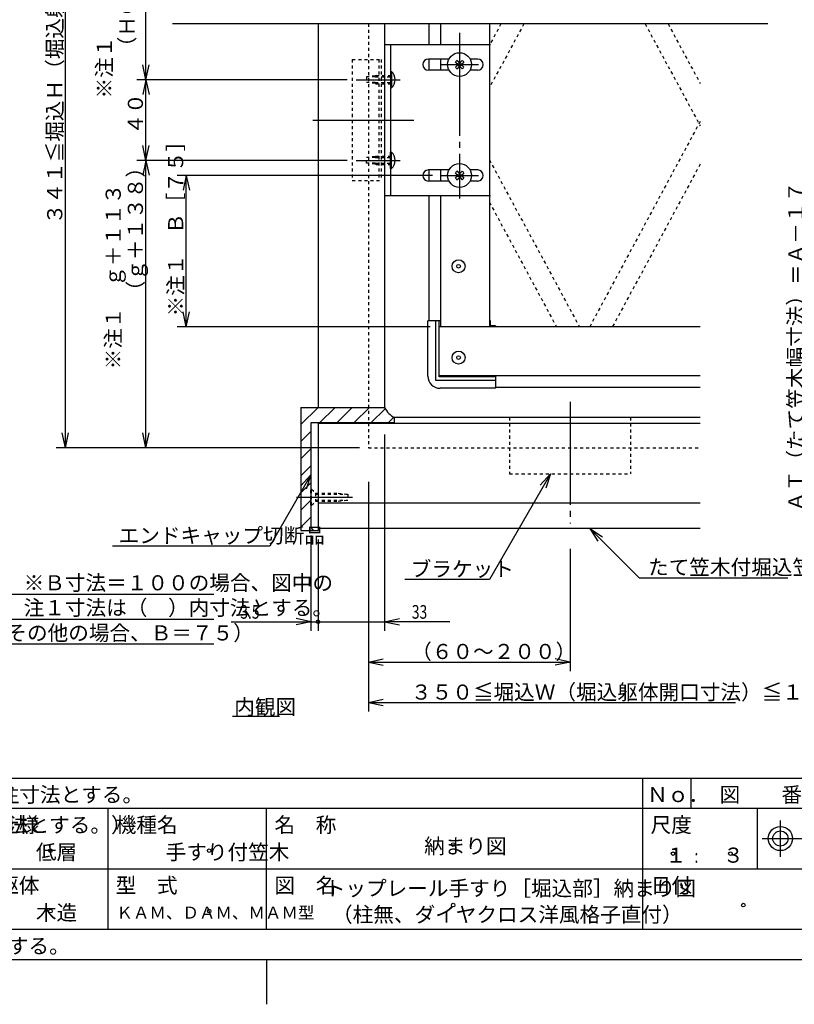
# Model space of a CAD drawing. Extents: x -1 to 1260, y -1 to 891.
# Drawn here: x 504 to 888, y 0 to 488 of the extents above; entities that cross this region are included whole.
import ezdxf

# ---------------------------------------------------------------- set-up
doc = ezdxf.new("R2010")
doc.units = 0
doc.header["$LTSCALE"] = 3
doc.header["$PDMODE"] = 33
doc.header["$PDSIZE"] = 1.8
doc.linetypes.add('CENTER1', pattern=[20, 17, -1, 1, -1])
doc.linetypes.add('DASHED', pattern=[1, 0.5, -0.5])
for name, color, linetype in [('0_00', 7, 'CONTINUOUS'), ('12_0C', 7, 'CONTINUOUS'), ('13_0D', 7, 'CONTINUOUS'), ('15_0F', 7, 'CONTINUOUS')]:
    doc.layers.add(name, color=color, linetype=linetype)
doc.styles.get("Standard").update_dxf_attribs({"font": 'ROMANS', "bigfont": 'BIGFONT'})

msp = doc.modelspace()

# ---------------------------------------------------------------- linework, layer by layer
at = {"layer": '0_00', "color": 4, "linetype": 'CONTINUOUS'}
for p, q in [((651.6828, 486.1997), (651.6828, 295.9498)), ((684.6828, 486.1997), (684.6828, 295.9498)), ((706.6828, 486.1997), (706.6828, 475.9498)), ((712.3828, 486.1997), (712.3828, 475.9498)), ((736.6828, 486.1997), (736.6828, 335.9498)), ((684.6828, 475.9498), (737.1828, 475.9498)), ((687.6828, 475.9498), (687.6828, 400.9498)), ((716.6629, 468.6998), (706.3974, 468.6998)), ((730.8973, 468.6998), (727.1027, 468.6998)), ((716.6629, 463.1998), (706.3974, 463.1998)), ((730.8973, 463.1998), (727.1027, 463.1998)), ((716.6629, 413.6998), (706.3974, 413.6998)), ((730.8973, 413.6998), (727.1027, 413.6998)), ((716.6629, 408.1998), (706.3974, 408.1998)), ((730.8973, 408.1998), (727.1027, 408.1998)), ((684.6828, 400.9498), (737.1828, 400.9498)), ((706.6828, 400.9498), (706.6828, 338.9498)), ((712.3828, 400.9498), (712.3828, 335.9498)), ((841.235, 335.9498), (711.7828, 335.9498)), ((841.235, 311.6498), (711.7828, 311.6498)), ((739.6828, 305.9498), (841.235, 305.9498)), ((643.1828, 295.9498), (684.6828, 295.9498)), ((643.1828, 295.9498), (643.1828, 234.9517)), ((648.1828, 288.2735), (648.1828, 236.9517)), ((689.6828, 288.2735), (648.1828, 288.2735)), ((651.6828, 288.2735), (651.6828, 234.9517)), ((841.235, 290.9498), (689.6828, 290.9498)), ((689.6828, 288.2735), (689.6828, 290.9498)), ((643.1828, 234.9517), (651.6828, 234.9517)), ((841.235, 235.9498), (651.6828, 235.9498))]:
    msp.add_line(p, q, dxfattribs=at)
at = {"layer": '0_00', "color": 2, "linetype": 'DASHED'}
for p, q in [((742.4317, 486.1997), (736.6828, 475.533)), ((753.7917, 486.1997), (736.6828, 454.4553)), ((813.944, 486.1997), (841.235, 435.5629)), ((825.3039, 486.1997), (841.235, 456.6405)), ((668.6758, 468.4498), (668.6758, 408.4498)), ((668.6758, 468.4498), (682.9758, 468.4498)), ((681.7758, 468.4498), (681.7758, 408.4498)), ((682.9758, 468.4498), (682.9758, 408.4498)), ((680.5028, 460.4498), (687.6828, 460.4498)), ((680.5028, 456.4498), (687.6828, 456.4498)), ((841.235, 437.6487), (786.4239, 335.9498)), ((680.5028, 420.4498), (687.6828, 420.4498)), ((680.5028, 416.4498), (687.6828, 416.4498)), ((736.6828, 418.7563), (781.3118, 335.9498)), ((841.235, 416.5711), (797.7838, 335.9498)), ((668.6758, 408.4498), (682.9758, 408.4498)), ((736.6828, 397.6787), (769.9519, 335.9498)), ((648.1829, 247.4517), (648.1829, 255.4517)), ((648.1829, 255.4517), (648.4828, 255.4517)), ((648.4828, 247.4517), (648.4828, 255.4517)), ((648.4828, 255.4517), (650.4828, 253.4517)), ((648.4828, 247.4517), (650.4828, 249.4517)), ((650.4828, 253.4517), (661.6628, 253.4517)), ((650.4828, 253.4517), (650.4828, 249.4517)), ((650.4828, 252.9517), (666.4828, 252.9517)), ((650.4828, 249.9517), (666.4828, 249.9517)), ((650.4828, 249.4517), (661.6628, 249.4517)), ((661.6628, 253.4517), (666.4828, 252.9017)), ((661.6628, 249.4517), (666.4828, 250.0017)), ((666.4828, 252.9017), (666.4828, 250.0017)), ((648.1829, 247.4517), (648.4828, 247.4517))]:
    msp.add_line(p, q, dxfattribs=at)
at = {"layer": '0_00', "color": 6, "linetype": 'CENTER1'}
for p, q in [((721.8828, 481.6918), (721.8828, 399.5392)), ((712.8828, 465.9498), (731.236, 465.9498)), ((712.8828, 410.9498), (731.236, 410.9498))]:
    msp.add_line(p, q, dxfattribs=at)
at = {"layer": '0_00', "color": 2, "linetype": 'CONTINUOUS'}
for p, q in [((719.7929, 464.6738), (720.6316, 465.5428)), ((720.6399, 466.3347), (719.7957, 467.2312)), ((721.4978, 467.1927), (720.6014, 468.0369)), ((720.6069, 463.8599), (721.4758, 464.6986)), ((720.6316, 465.5428), (720.7802, 465.9498)), ((720.7802, 465.9498), (720.6399, 466.3347)), ((721.4758, 464.6986), (721.8828, 464.8471)), ((721.8828, 467.0524), (721.4978, 467.1927)), ((722.2898, 467.2009), (721.8828, 467.0524)), ((721.8828, 464.8471), (722.2679, 464.7068)), ((722.2679, 464.7068), (723.1643, 463.8626)), ((723.1588, 468.0396), (722.2898, 467.2009)), ((723.134, 466.3568), (722.9854, 465.9498)), ((722.9854, 465.9498), (723.1257, 465.5648)), ((723.1257, 465.5648), (723.97, 464.6684)), ((723.9727, 467.2257), (723.134, 466.3568)), ((719.7929, 409.6738), (720.6316, 410.5428)), ((720.6399, 411.3348), (719.7957, 412.2312)), ((721.4978, 412.1927), (720.6014, 413.0369)), ((720.6316, 410.5428), (720.7802, 410.9498)), ((720.7802, 410.9498), (720.6399, 411.3348)), ((721.8828, 412.0525), (721.4978, 412.1927)), ((722.2898, 412.2009), (721.8828, 412.0525)), ((723.1588, 413.0397), (722.2898, 412.2009)), ((723.134, 411.3567), (722.9854, 410.9498)), ((722.9854, 410.9498), (723.1257, 410.5648)), ((723.1257, 410.5648), (723.97, 409.6683)), ((723.9727, 412.2257), (723.134, 411.3567)), ((720.6069, 408.8599), (721.4758, 409.6986)), ((721.4758, 409.6986), (721.8828, 409.8471)), ((721.8828, 409.8471), (722.2679, 409.7069)), ((722.2679, 409.7069), (723.1643, 408.8626)), ((706.1828, 311.4498), (706.1828, 338.9498)), ((712.3828, 338.9498), (706.1828, 338.9498)), ((710.0828, 309.3498), (710.0828, 338.9498)), ((711.7828, 311.0498), (711.7828, 338.9498)), ((737.1828, 338.9498), (736.6828, 338.9498)), ((737.1828, 336.4498), (737.1828, 338.9498)), ((739.6828, 336.4498), (737.1828, 336.4498)), ((739.6828, 336.4498), (739.6828, 335.9498)), ((739.6828, 309.3498), (710.0828, 309.3498)), ((739.6828, 311.0498), (711.7828, 311.0498)), ((739.6828, 311.6498), (739.6828, 305.4498)), ((739.6828, 305.4498), (712.1828, 305.4498)), ((643.1828, 287.4645), (651.6681, 295.9498)), ((652.4771, 288.2735), (660.1534, 295.9498)), ((660.9624, 288.2735), (668.6387, 295.9498)), ((669.4476, 288.2735), (677.124, 295.9498)), ((677.933, 288.2735), (684.989, 295.3296)), ((686.4183, 288.2735), (689.2848, 291.1401)), ((643.1828, 278.9792), (648.1828, 283.9792)), ((841.235, 287.9442), (651.6828, 287.9442)), ((643.1828, 270.4939), (648.1828, 275.4939)), ((643.1828, 262.0086), (648.1828, 267.0086)), ((643.1828, 253.5234), (648.1828, 258.5234)), ((643.1828, 245.0381), (648.1828, 250.0381)), ((841.235, 248.4375), (651.6828, 248.4375)), ((643.1828, 236.5528), (648.1828, 241.5528)), ((650.067, 234.9517), (650.0701, 234.9549))]:
    msp.add_line(p, q, dxfattribs=at)
at = {"layer": '0_00', "color": 7, "linetype": 'CONTINUOUS'}
for p, q in [((431.2362, 203.3639), (599.9356, 203.3639)), ((431.2362, 191.0116), (599.9356, 191.0116)), ((431.2362, 178.6592), (599.9356, 178.6592)), ((54.6905, 112.2001), (1218.511, 112.2001)), ((812.761, 97.2001), (812.761, 112.2001)), ((812.761, 97.2001), (1218.511, 97.2001)), ((54.6905, 37.2), (1218.511, 37.2))]:
    msp.add_line(p, q, dxfattribs=at)
at = {"layer": '0_00', "color": 3, "linetype": 'CONTINUOUS'}
for p, q in [((836.761, 97.2001), (836.761, 112.2001)), ((54.6905, 97.2001), (812.761, 97.2001)), ((547.411, 97.2001), (547.411, 37.2)), ((626.161, 37.2), (626.161, 97.2001)), ((812.761, 37.2), (812.761, 97.2001)), ((869.761, 67.2), (869.761, 97.2001)), ((54.6905, 67.2), (912.511, 67.2)), ((39.6905, 22.2), (1233.511, 22.2)), ((626.161, 22.2), (626.161, 0))]:
    msp.add_line(p, q, dxfattribs=at)
at = {"layer": '0_00', "color": 3, "linetype": 'CENTER1'}
for p, q in [((881.041, 73.2001), (881.041, 91.2001)), ((872.0411, 82.2001), (907.3555, 82.2001))]:
    msp.add_line(p, q, dxfattribs=at)
at = {"layer": '0_00', "color": 2, "linetype": 'CONTINUOUS'}
for centre, radius in [((721.8828, 465.9498), 5.9), ((721.8828, 410.9498), 5.9), ((721.3828, 365.9498), 3.2), ((721.3828, 365.9498), 0.9133), ((721.3828, 320.6498), 3.2), ((721.3828, 320.6498), 3.2), ((721.3828, 320.6498), 0.9133), ((721.3828, 320.6498), 0.9133)]:
    msp.add_circle(centre, radius, dxfattribs=at)
at = {"layer": '0_00', "color": 4, "linetype": 'CONTINUOUS'}
for radius in [6, 3.75]:
    msp.add_circle((881.041, 82.2001), radius, dxfattribs=at)
for centre, radius, start, end in [((706.3974, 465.9498), 2.75, 90, 270), ((730.8973, 465.9498), 2.75, 270, 450), ((706.3974, 410.9498), 2.75, 90, 270), ((730.8973, 410.9498), 2.75, 270, 450), ((693.7971, 300.0641), 10, 204.2952, 245.7048), ((650.1828, 236.9517), 2, 180, 270)]:
    msp.add_arc(centre, radius, start, end, dxfattribs=at)
at = {"layer": '0_00', "color": 2, "linetype": 'CONTINUOUS'}
for centre, radius, start, end in [((721.8828, 465.9498), 2.45, 211.3667, 225), ((721.8828, 465.9498), 2.45, 135, 148.5444), ((721.8828, 465.9498), 2.45, 121.4556, 135), ((721.8828, 465.9498), 2.45, 225, 238.6333), ((721.8828, 465.9498), 2.45, 45, 58.6333), ((721.8828, 465.9498), 2.45, 301.4556, 315), ((721.8828, 465.9498), 2.45, 31.3667, 45), ((721.8828, 465.9498), 2.45, 315, 328.5444), ((721.8828, 410.9498), 2.45, 135, 148.5444), ((721.8828, 410.9498), 2.45, 121.4556, 135), ((721.8828, 410.9498), 2.45, 45, 58.6333), ((721.8828, 410.9498), 2.45, 31.3667, 45), ((721.8828, 410.9498), 2.45, 211.3667, 225), ((721.8828, 410.9498), 2.45, 225, 238.6333), ((721.8828, 410.9498), 2.45, 301.4556, 315), ((721.8828, 410.9498), 2.45, 315, 328.5444), ((712.1828, 311.4498), 6, 180, 270)]:
    msp.add_arc(centre, radius, start, end, dxfattribs=at)
at = {"layer": '0_00', "color": 2}
for p in [(721.8828, 465.9498), (721.8828, 410.9498), (721.3828, 365.9498), (721.3828, 320.6498), (721.3828, 320.6498), (718.711, 79.2), (518.911, 76.2), (597.661, 76.2), (827.761, 74.7), (856.261, 74.7), (718.711, 49.2), (862.636, 49.2), (518.911, 46.2), (597.661, 46.2)]:
    msp.add_point(p, dxfattribs=at)
at = {"layer": '12_0C', "color": 2, "linetype": 'DASHED'}
for p, q in [((679.9828, 460.3904), (675.6828, 459.8998)), ((675.6828, 459.8998), (675.6828, 456.9998)), ((679.9828, 459.8998), (675.6828, 459.8998)), ((680.5028, 460.4498), (679.9828, 460.3904)), ((679.9828, 459.8998), (687.6828, 459.8998)), ((679.9828, 456.9998), (675.6828, 456.9998)), ((679.9828, 456.5091), (675.6828, 456.9998)), ((679.9828, 456.9998), (687.6828, 456.9998)), ((679.9828, 456.5091), (680.5028, 456.4498)), ((679.9828, 420.3904), (675.6828, 419.8998)), ((675.6828, 416.9997), (675.6828, 419.8998)), ((679.9828, 419.8998), (675.6828, 419.8998)), ((679.9828, 420.3904), (680.5028, 420.4498)), ((679.9828, 419.8998), (687.6828, 419.8998)), ((679.9828, 416.9997), (675.6828, 416.9997)), ((679.9828, 416.5091), (675.6828, 416.9997)), ((679.9828, 416.9997), (687.6828, 416.9997)), ((680.5028, 416.4498), (679.9828, 416.5091))]:
    msp.add_line(p, q, dxfattribs=at)
at = {"layer": '12_0C', "color": 2, "linetype": 'CONTINUOUS'}
for p, q in [((687.6828, 462.4498), (687.6828, 454.4497)), ((687.6828, 462.4498), (688.0828, 462.4498)), ((688.0828, 462.4498), (688.0828, 454.4497)), ((687.6828, 454.4497), (688.0828, 454.4497)), ((687.6828, 414.4498), (687.6828, 422.4498)), ((687.6828, 422.4498), (688.0828, 422.4498)), ((688.0828, 414.4498), (688.0828, 422.4498)), ((687.6828, 414.4498), (688.0828, 414.4498))]:
    msp.add_line(p, q, dxfattribs=at)
for centre in [(684.8223, 458.4498), (684.8223, 418.4498)]:
    msp.add_arc(centre, 5.1605, 309.1846, 410.8154, dxfattribs=at)
at = {"layer": '13_0D', "color": 6, "linetype": 'CONTINUOUS'}
for p, q in [((526.322, 275.9498), (526.322, 655.9498)), ((566.322, 458.4498), (566.322, 518.4683)), ((566.322, 458.4498), (564.7627, 465.7859)), ((566.322, 458.4498), (567.8813, 465.7859)), ((666.0606, 458.4498), (561.8221, 458.4498)), ((566.322, 458.4498), (564.7627, 451.1136)), ((566.322, 418.4498), (566.322, 458.4498)), ((566.322, 458.4498), (567.8813, 451.1136)), ((566.322, 418.4498), (564.7627, 425.7859)), ((566.322, 418.4498), (567.8813, 425.7859)), ((666.0606, 418.4498), (561.8221, 418.4498)), ((566.322, 418.4498), (564.7627, 411.1137)), ((566.322, 275.9498), (566.322, 418.4498)), ((566.322, 418.4498), (567.8813, 411.1137)), ((708.3828, 410.9498), (581.822, 410.9498)), ((586.322, 410.9498), (584.7627, 403.6137)), ((586.322, 335.9498), (586.322, 410.9498)), ((586.322, 410.9498), (587.8813, 403.6137)), ((586.322, 335.9498), (584.7627, 343.2859)), ((586.322, 335.9498), (587.8813, 343.2859)), ((707.2828, 335.9498), (581.822, 335.9498)), ((526.322, 275.9498), (524.7627, 283.2859)), ((526.322, 275.9498), (527.8813, 283.2859)), ((566.322, 275.9498), (564.7627, 283.2859)), ((566.322, 275.9498), (567.8813, 283.2859)), ((684.6828, 282.6061), (684.6828, 185.1943)), ((667.6828, 275.9498), (521.822, 275.9498)), ((672.1828, 275.9498), (561.8221, 275.9498)), ((648.1828, 232.4517), (648.1828, 185.1943)), ((651.6828, 230.4517), (651.6828, 185.1943)), ((648.1828, 189.6943), (640.8467, 191.2537)), ((684.6828, 189.6943), (692.0189, 191.2537)), ((608.5828, 189.6943), (648.1828, 189.6943)), ((648.1828, 189.6943), (640.8467, 188.135)), ((648.1828, 189.6943), (651.6828, 189.6943)), ((651.6828, 189.6943), (684.6828, 189.6943)), ((717.0828, 189.6943), (684.6828, 189.6943)), ((684.6828, 189.6943), (692.0189, 188.135))]:
    msp.add_line(p, q, dxfattribs=at)
at = {"layer": '13_0D', "color": 6}
msp.add_point((651.6828, 189.6943), dxfattribs=at)
at = {"layer": '15_0F', "color": 2, "linetype": 'CONTINUOUS'}
msp.add_line((874.8735, 486.1997), (579.4459, 486.1997), dxfattribs=at)
at = {"layer": '15_0F', "color": 2, "linetype": 'DASHED'}
for p, q in [((676.6828, 486.1997), (676.6828, 275.9498)), ((746.6828, 290.9498), (746.6828, 263.0497)), ((806.6828, 290.9498), (806.6828, 263.0497)), ((676.6828, 275.9498), (841.235, 275.9498)), ((746.6828, 263.0497), (806.6828, 263.0497))]:
    msp.add_line(p, q, dxfattribs=at)
at = {"layer": '15_0F', "color": 4, "linetype": 'CONTINUOUS'}
for p, q in [((706.6828, 468.6998), (706.6828, 463.1998)), ((712.3828, 468.6998), (712.3828, 463.1998)), ((706.6828, 413.6998), (706.6828, 408.1998)), ((712.3828, 413.6998), (712.3828, 408.1998)), ((609.2149, 142.8035), (632.615, 142.8035))]:
    msp.add_line(p, q, dxfattribs=at)
at = {"layer": '15_0F', "color": 6, "linetype": 'CENTER1'}
for p, q in [((670.5606, 458.4498), (692.3549, 458.4498)), ((649.0236, 438.4498), (699.2787, 438.4498)), ((670.5606, 418.4498), (692.3549, 418.4498)), ((776.6828, 298.6816), (776.6828, 238.3815)), ((641.0636, 251.4267), (668.8181, 251.4267))]:
    msp.add_line(p, q, dxfattribs=at)
at = {"layer": '15_0F', "color": 6, "linetype": 'CONTINUOUS'}
for p, q in [((648.1828, 262.5686), (627.7641, 227.2023)), ((648.1828, 262.5686), (643.1643, 256.995)), ((648.1828, 262.5686), (645.8651, 255.4357)), ((676.6828, 259.0897), (676.6828, 145.1943)), ((684.6828, 259.0897), (684.6828, 185.1943)), ((766.9579, 263.0497), (736.6799, 210.6068)), ((766.9579, 263.0497), (761.9393, 257.4762)), ((766.9579, 263.0497), (764.6402, 255.9168)), ((786.4308, 235.9498), (810.9024, 211.4782)), ((786.4308, 235.9498), (790.5156, 229.6597)), ((786.4308, 235.9498), (792.7209, 231.865)), ((627.7641, 227.2023), (549.7641, 227.2023)), ((776.6828, 225.8023), (776.6828, 165.1943)), ((736.6799, 210.6068), (694.6799, 210.6068)), ((810.9024, 211.4782), (884.7025, 211.4782)), ((676.6828, 169.6943), (684.019, 171.2537)), ((776.6828, 169.6943), (769.3466, 171.2537)), ((676.6828, 169.6943), (776.6828, 169.6943)), ((676.6828, 169.6943), (684.019, 168.135)), ((776.6828, 169.6943), (769.3466, 168.135)), ((676.6828, 149.6943), (684.019, 151.2537)), ((676.6828, 149.6943), (858.7195, 149.6943)), ((676.6828, 149.6943), (684.019, 148.135))]:
    msp.add_line(p, q, dxfattribs=at)

# ---------------------------------------------------------------- texts
at = {"layer": '0_00', "color": 7}
for s, height, p in [('（追加記事）\u3000※Ｂ寸法＝１００の場合、図中の', 7.5, (434.0253, 205.2531)), ('\u3000\u3000\u3000\u3000\u3000\u3000\u3000注１寸法は（\u3000）内寸法とする。', 7.5, (434.0253, 192.9007)), ('（その他の場合、Ｂ＝７５）', 7.5, (486.8253, 180.4007)), ('1）Ｈ、ＨＯ、ＨＯ１、Ｌ、ＬＣ、ＬＯ、ＬＲ、堀込Ｈ、Ｗは発注寸法とする。', 7.5, (201.0905, 100.2001)), ('Ｎｏ．', 7.5, (814.9368, 100.2458)), ('図\u3000\u3000番', 7.5, (850.8611, 100.2001)), ('\u3000\u3000（躯体寸法発注の場合、Ｌ、ＬＣ、ＬＯ、ＬＲは標準割付寸法とする。）', 7.5, (201.0905, 85.2001)), ('階層仕様', 7.5, (472.5611, 85.2001)), ('機種名', 7.5, (551.3111, 85.2001)), ('名\u3000称', 7.5, (630.061, 85.2001)), ('尺度', 7.5, (816.661, 85.2001)), ('納まり図', 7.5, (704.311, 74.7)), ('低層', 7.5, (511.711, 71.7)), ('手すり付笠木', 7.5, (576.061, 71.7)), ('１', 7.5, (824.1611, 70.2)), ('３', 7.5, (852.6611, 70.2)), ('適用躯体', 7.5, (472.5611, 55.2)), ('型\u3000式', 7.5, (551.3111, 55.2)), ('図\u3000名', 7.5, (630.061, 55.2)), ('日付', 7.5, (816.661, 55.2)), ('トップレール手すり［堀込部］納まり図', 7.5, (655.0183, 53.7624)), ('木造', 7.5, (511.711, 41.7)), ('ＫＡＭ、ＤＡＭ、ＭＡＭ型', 6, (551.661, 42.45)), ('（柱無、ダイヤクロス洋風格子直付）', 7.5, (658.6183, 40.7624)), ('\u3000\u3000\u3000\u3000\u3000手すり（格子）スパン寸法：ＬＯ\u3000＝掘込Ｗ－４４とする。', 7.5, (201.0905, 25.2001))]:
    msp.add_text(s, height=height, dxfattribs=at).set_placement(p)
at = {"layer": '0_00', "color": 7, "width": 0.75}
msp.add_text(':', height=6.75, dxfattribs=at).set_placement((838.4111, 70.2))
at = {"layer": '13_0D', "color": 7}
for s, p in [('３４１≦堀込Ｈ（堀込躯体高さ寸法）≦１０５０', (524.822, 386.7497)), ('※注１\u3000ＨＯ１－３０６', (549.3872, 449.1251)), ('（ＨＯ１－３５６）', (560.6615, 469.5583)), ('４０', (564.822, 431.2498)), ('※注１\u3000Ｂ［７５］', (584.822, 341.0498)), ('\u3000\u3000\u3000\u3000（ｇ＋１３８）', (564.822, 307.5998)), ('※注１\u3000ｇ＋１１３', (553.822, 314.7998))]:
    msp.add_text(s, height=7.5, rotation=90, dxfattribs=at).set_placement(p)
at = {"layer": '13_0D', "color": 7, "width": 0.75}
for s, p in [('3.5', (613.0828, 191.1943)), ('33', (698.1828, 191.1943))]:
    msp.add_text(s, height=6.75, dxfattribs=at).set_placement(p)
at = {"layer": '15_0F', "color": 7}
msp.add_text('ＡＴ（たて笠木幅寸法）＝Ａ－１７', height=7.5, rotation=90, dxfattribs=at).set_placement((892.431, 244.113))
for s, p in [('エンドキャップ切断品', (552.7641, 228.7023)), ('ブラケット', (697.6799, 212.1068)), ('たて笠木付堀込笠木', (815.4024, 212.9782)), ('（６０～２００）', (697.8828, 171.1943)), ('３５０≦堀込Ｗ（堀込躯体開口寸法）≦１０５５', (697.8055, 151.0599)), ('内観図', (610.1149, 143.7035))]:
    msp.add_text(s, height=7.5, dxfattribs=at).set_placement(p)

doc.saveas('drawing.dxf')
